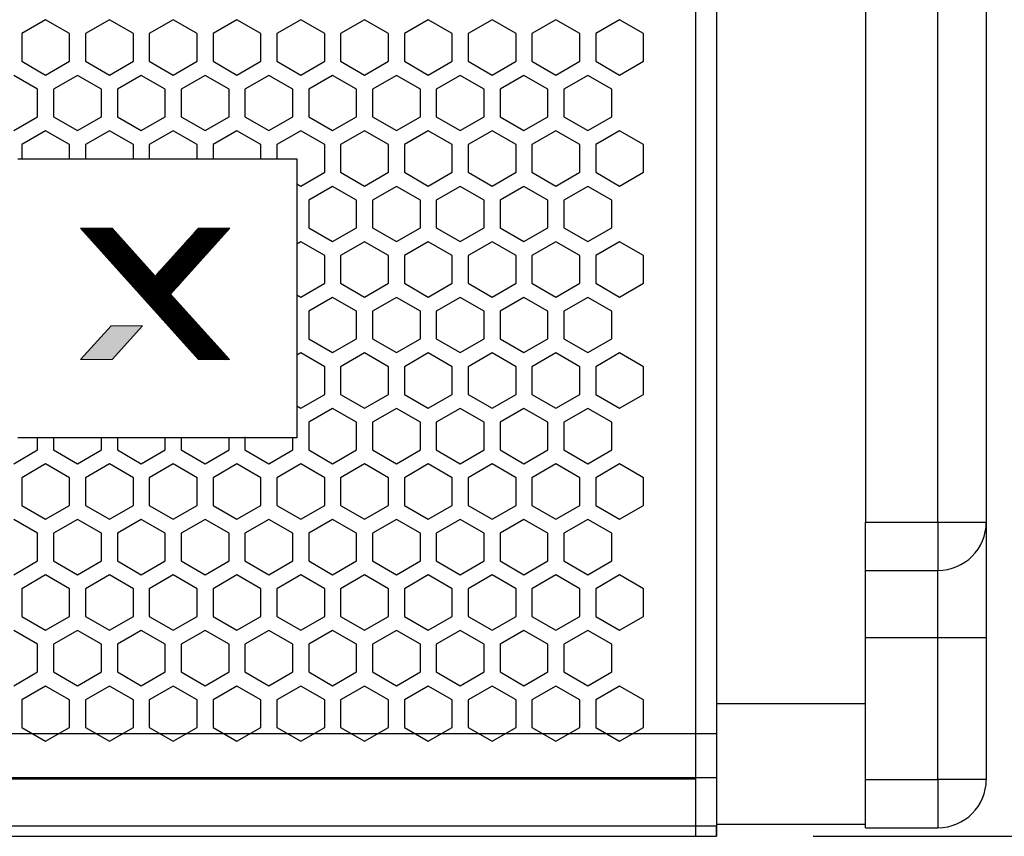
# Model space of a CAD drawing. Units: millimetres. Extents: x 3273 to 5814, y -109 to 1683.
# Drawn here: x 4133 to 4255, y 1069 to 1170 of the extents above; entities that cross this region are included whole.
import ezdxf

# ---------------------------------------------------------------- set-up
doc = ezdxf.new("R2010")
doc.units = ezdxf.units.MM
doc.header["$PDSIZE"] = -1
doc.layers.add('_U+B808_U+C774_U+C5B4 1', color=7, linetype='Continuous')
doc.layers.add('AV_dim', color=10, linetype='Continuous')
doc.layers.add('AV sys', color=7, linetype='Continuous', plot=False)
doc.styles.add('SLDTEXTSTYLE0', font='txt')
doc.styles.get("Standard").update_dxf_attribs({"font": 'malgun.ttf'})
doc.dimstyles.new('ISO-25$0', dxfattribs={"dimtxt": 15, "dimasz": 5, "dimexe": 1.25, "dimexo": 0.625, "dimtad": 1, "dimdec": 1, "dimdsep": 46, "dimtxsty": 'Standard', "dimcen": 0, "dimclrd": 1, "dimclre": 1, "dimclrt": 1, "dimadec": 0, "dimazin": 0, "dimtfac": 1, "dimtdec": 1, "dimtmove": 2, "dimatfit": 3, "dimfxl": 1, "dimtolj": 1, "dimarcsym": 0})

# ---------------------------------------------------------------- blocks, each defined once
blk = doc.blocks.new('*D5')
at = {"layer": 'AV_dim', "color": 0, "lineweight": -2, "transparency": 16777216}
for p, q in [((4231.33, 1265.43), (4343.53, 1265.43)), ((4331.53, 1235.43), (4331.53, 1176.73)), ((4331.53, 1098.97), (4331.53, 1157.66)), ((4231.33, 1068.97), (4343.53, 1068.97))]:
    blk.add_line(p, q, dxfattribs=at)
at = {"layer": 'AV_dim', "color": 0, "transparency": 16777216}
for points in [[(4326.53, 1235.43), (4336.53, 1235.43), (4331.53, 1265.43)], [(4326.53, 1098.97), (4336.53, 1098.97), (4331.53, 1068.97)]]:
    blk.add_solid(points, dxfattribs=at)
at = {"layer": 'Defpoints', "color": 0, "transparency": 16777216}
for p in [(4219.33, 1265.43), (4219.33, 1068.97), (4331.53, 1068.97)]:
    blk.add_point(p, dxfattribs=at)
at = {"layer": 'AV_dim', "color": 0, "transparency": 16777216, "insert": (4331.53, 1167.2), "char_height": 15, "attachment_point": 5, "style": 'SLDTEXTSTYLE0'}
blk.add_mtext('{\\H0.50794x;196,5}', dxfattribs=at)
blk = doc.blocks.new('block 15')
at = {"layer": '_U+B808_U+C774_U+C5B4 1', "lineweight": 0}
for points in [[(239.07, -290.19), (215.42, -290.19), (182.55, -326.61), (150.01, -290.19), (126.19, -290.19), (215.24, -389.64), (238.91, -389.64), (194.29, -340.05), (239.07, -290.19)], [(126.18, -389.64), (150.01, -389.64), (173.13, -364), (149.34, -364), (126.18, -389.64)]]:
    blk.add_lwpolyline(points, dxfattribs=at)
blk = doc.blocks.new('LS206_FF')
at = {"layer": 'AV sys'}
h = blk.add_hatch(dxfattribs=at)
h.set_pattern_fill('ANSI31', color=256, scale=0.16428)
h.set_pattern_definition([(45, (810.402211, 1300.98545), (-0.0145204246, 0.0145204246), [])])
h.paths.add_polyline_path([(876.2, 1247.16), (870.86, 1253.14), (866.95, 1253.14), (881.58, 1236.8), (885.46, 1236.8), (878.13, 1244.95), (885.49, 1253.14), (881.6, 1253.14)])
h = blk.add_hatch(color=256, dxfattribs=at)
h.dxf.hatch_style = 1
h.paths.add_polyline_path([(866.94, 1236.8), (870.86, 1236.8), (874.66, 1241.02), (870.75, 1241.02)])
for p, q in [((945.92, 1374.03), (945.92, 1177.58)), ((859.14, 1261.74), (893.79, 1261.74)), ((893.79, 1261.74), (893.79, 1227.08)), ((893.79, 1227.08), (859.14, 1227.08)), ((887.36, 1227.22), (887.36, 1227.08))]:
    blk.add_line(p, q, dxfattribs=at)
at = {"layer": 'AV sys', "color": 7, "linetype": 'Continuous', "lineweight": 25}
for p, q in [((943.3, 1366.45), (943.3, 1184.7)), ((964.42, 1335), (964.42, 1216.61)), ((973.42, 1216.61), (973.42, 1335)), ((979.42, 1335), (979.42, 1216.61)), ((862.6, 1279.01), (859.63, 1277.29)), ((865.57, 1277.29), (862.6, 1279.01)), ((870.53, 1279.01), (867.55, 1277.29)), ((873.5, 1277.29), (870.53, 1279.01)), ((878.45, 1279.01), (875.48, 1277.29)), ((881.42, 1277.29), (878.45, 1279.01)), ((886.37, 1279.01), (883.4, 1277.29)), ((889.34, 1277.29), (886.37, 1279.01)), ((894.29, 1279.01), (891.32, 1277.29)), ((897.26, 1277.29), (894.29, 1279.01)), ((902.21, 1279.01), (899.24, 1277.29)), ((905.18, 1277.29), (902.21, 1279.01)), ((910.13, 1279.01), (907.16, 1277.29)), ((913.1, 1277.29), (910.13, 1279.01)), ((918.05, 1279.01), (915.08, 1277.29)), ((921.02, 1277.29), (918.05, 1279.01)), ((925.97, 1279.01), (923, 1277.29)), ((928.94, 1277.29), (925.97, 1279.01)), ((933.89, 1279.01), (930.92, 1277.29)), ((936.86, 1277.29), (933.89, 1279.01)), ((859.63, 1277.29), (859.63, 1273.86)), ((865.57, 1273.86), (865.57, 1277.29)), ((867.55, 1277.29), (867.55, 1273.86)), ((873.5, 1273.86), (873.5, 1277.29)), ((875.48, 1277.29), (875.48, 1273.86)), ((881.42, 1273.86), (881.42, 1277.29)), ((883.4, 1277.29), (883.4, 1273.86)), ((889.34, 1273.86), (889.34, 1277.29)), ((891.32, 1277.29), (891.32, 1273.86)), ((897.26, 1273.86), (897.26, 1277.29)), ((899.24, 1277.29), (899.24, 1273.86)), ((905.18, 1273.86), (905.18, 1277.29)), ((907.16, 1277.29), (907.16, 1273.86)), ((913.1, 1273.86), (913.1, 1277.29)), ((915.08, 1277.29), (915.08, 1273.86)), ((921.02, 1273.86), (921.02, 1277.29)), ((923, 1277.29), (923, 1273.86)), ((928.94, 1273.86), (928.94, 1277.29)), ((930.92, 1277.29), (930.92, 1273.86)), ((936.86, 1273.86), (936.86, 1277.29)), ((859.63, 1273.86), (862.6, 1272.15)), ((862.6, 1272.15), (865.57, 1273.86)), ((867.55, 1273.86), (870.53, 1272.15)), ((870.53, 1272.15), (873.5, 1273.86)), ((875.48, 1273.86), (878.45, 1272.15)), ((878.45, 1272.15), (881.42, 1273.86)), ((883.4, 1273.86), (886.37, 1272.15)), ((886.37, 1272.15), (889.34, 1273.86)), ((891.32, 1273.86), (894.29, 1272.15)), ((894.29, 1272.15), (897.26, 1273.86)), ((899.24, 1273.86), (902.21, 1272.15)), ((902.21, 1272.15), (905.18, 1273.86)), ((907.16, 1273.86), (910.13, 1272.15)), ((910.13, 1272.15), (913.1, 1273.86)), ((915.08, 1273.86), (918.05, 1272.15)), ((918.05, 1272.15), (921.02, 1273.86)), ((923, 1273.86), (925.97, 1272.15)), ((925.97, 1272.15), (928.94, 1273.86)), ((930.92, 1273.86), (933.89, 1272.15)), ((933.89, 1272.15), (936.86, 1273.86)), ((861.61, 1270.39), (858.64, 1272.1)), ((866.56, 1272.1), (863.59, 1270.39)), ((869.53, 1270.39), (866.56, 1272.1)), ((874.49, 1272.1), (871.52, 1270.39)), ((877.46, 1270.39), (874.49, 1272.1)), ((882.41, 1272.1), (879.44, 1270.39)), ((885.38, 1270.39), (882.41, 1272.1)), ((890.33, 1272.1), (887.36, 1270.39)), ((893.3, 1270.39), (890.33, 1272.1)), ((898.25, 1272.1), (895.28, 1270.39)), ((901.22, 1270.39), (898.25, 1272.1)), ((906.17, 1272.1), (903.2, 1270.39)), ((909.14, 1270.39), (906.17, 1272.1)), ((914.09, 1272.1), (911.12, 1270.39)), ((917.06, 1270.39), (914.09, 1272.1)), ((922.01, 1272.1), (919.04, 1270.39)), ((924.98, 1270.39), (922.01, 1272.1)), ((929.93, 1272.1), (926.96, 1270.39)), ((932.9, 1270.39), (929.93, 1272.1)), ((861.61, 1266.96), (861.61, 1270.39)), ((863.59, 1270.39), (863.59, 1266.96)), ((869.53, 1266.96), (869.53, 1270.39)), ((871.52, 1270.39), (871.52, 1266.96)), ((877.46, 1266.96), (877.46, 1270.39)), ((879.44, 1270.39), (879.44, 1266.96)), ((885.38, 1266.96), (885.38, 1270.39)), ((887.36, 1270.39), (887.36, 1266.96)), ((893.3, 1266.96), (893.3, 1270.39)), ((895.28, 1270.39), (895.28, 1266.96)), ((901.22, 1266.96), (901.22, 1270.39)), ((903.2, 1270.39), (903.2, 1266.96)), ((909.14, 1266.96), (909.14, 1270.39)), ((911.12, 1270.39), (911.12, 1266.96)), ((917.06, 1266.96), (917.06, 1270.39)), ((919.04, 1270.39), (919.04, 1266.96)), ((924.98, 1266.96), (924.98, 1270.39)), ((926.96, 1270.39), (926.96, 1266.96)), ((932.9, 1266.96), (932.9, 1270.39)), ((858.64, 1265.24), (861.61, 1266.96)), ((863.59, 1266.96), (866.56, 1265.24)), ((866.56, 1265.24), (869.53, 1266.96)), ((871.52, 1266.96), (874.49, 1265.24)), ((874.49, 1265.24), (877.46, 1266.96)), ((879.44, 1266.96), (882.41, 1265.24)), ((882.41, 1265.24), (885.38, 1266.96)), ((887.36, 1266.96), (890.33, 1265.24)), ((890.33, 1265.24), (893.3, 1266.96)), ((895.28, 1266.96), (898.25, 1265.24)), ((898.25, 1265.24), (901.22, 1266.96)), ((903.2, 1266.96), (906.17, 1265.24)), ((906.17, 1265.24), (909.14, 1266.96)), ((911.12, 1266.96), (914.09, 1265.24)), ((914.09, 1265.24), (917.06, 1266.96)), ((919.04, 1266.96), (922.01, 1265.24)), ((922.01, 1265.24), (924.98, 1266.96)), ((926.96, 1266.96), (929.93, 1265.24)), ((929.93, 1265.24), (932.9, 1266.96)), ((862.6, 1265.21), (859.63, 1263.5)), ((865.57, 1263.5), (862.6, 1265.21)), ((870.53, 1265.21), (867.55, 1263.5)), ((873.5, 1263.5), (870.53, 1265.21)), ((878.45, 1265.21), (875.48, 1263.5)), ((881.42, 1263.5), (878.45, 1265.21)), ((886.37, 1265.21), (883.4, 1263.5)), ((889.34, 1263.5), (886.37, 1265.21)), ((894.29, 1265.21), (891.32, 1263.5)), ((897.26, 1263.5), (894.29, 1265.21)), ((902.21, 1265.21), (899.24, 1263.5)), ((905.18, 1263.5), (902.21, 1265.21)), ((910.13, 1265.21), (907.16, 1263.5)), ((913.1, 1263.5), (910.13, 1265.21)), ((918.05, 1265.21), (915.08, 1263.5)), ((921.02, 1263.5), (918.05, 1265.21)), ((925.97, 1265.21), (923, 1263.5)), ((928.94, 1263.5), (925.97, 1265.21)), ((933.89, 1265.21), (930.92, 1263.5)), ((936.86, 1263.5), (933.89, 1265.21)), ((859.63, 1263.5), (859.63, 1261.74)), ((865.57, 1261.74), (865.57, 1263.5)), ((867.55, 1263.5), (867.55, 1261.74)), ((873.5, 1261.74), (873.5, 1263.5)), ((875.48, 1263.5), (875.48, 1261.74)), ((881.42, 1261.74), (881.42, 1263.5)), ((883.4, 1263.5), (883.4, 1261.74)), ((889.34, 1261.74), (889.34, 1263.5)), ((891.32, 1263.5), (891.32, 1261.74)), ((897.26, 1260.07), (897.26, 1263.5)), ((899.24, 1263.5), (899.24, 1260.07)), ((905.18, 1260.07), (905.18, 1263.5)), ((907.16, 1263.5), (907.16, 1260.07)), ((913.1, 1260.07), (913.1, 1263.5)), ((915.08, 1263.5), (915.08, 1260.07)), ((921.02, 1260.07), (921.02, 1263.5)), ((923, 1263.5), (923, 1260.07)), ((928.94, 1260.07), (928.94, 1263.5)), ((930.92, 1263.5), (930.92, 1260.07)), ((936.86, 1260.07), (936.86, 1263.5)), ((894.29, 1258.35), (897.26, 1260.07)), ((899.24, 1260.07), (902.21, 1258.35)), ((902.21, 1258.35), (905.18, 1260.07)), ((907.16, 1260.07), (910.13, 1258.35)), ((910.13, 1258.35), (913.1, 1260.07)), ((915.08, 1260.07), (918.05, 1258.35)), ((918.05, 1258.35), (921.02, 1260.07)), ((923, 1260.07), (925.97, 1258.35)), ((925.97, 1258.35), (928.94, 1260.07)), ((930.92, 1260.07), (933.89, 1258.35)), ((933.89, 1258.35), (936.86, 1260.07)), ((893.79, 1258.64), (894.29, 1258.35)), ((898.25, 1258.31), (895.28, 1256.6)), ((901.22, 1256.6), (898.25, 1258.31)), ((906.17, 1258.31), (903.2, 1256.6)), ((909.14, 1256.6), (906.17, 1258.31)), ((914.09, 1258.31), (911.12, 1256.6)), ((917.06, 1256.6), (914.09, 1258.31)), ((922.01, 1258.31), (919.04, 1256.6)), ((924.98, 1256.6), (922.01, 1258.31)), ((929.93, 1258.31), (926.96, 1256.6)), ((932.9, 1256.6), (929.93, 1258.31)), ((895.28, 1256.6), (895.28, 1253.17)), ((901.22, 1253.17), (901.22, 1256.6)), ((903.2, 1256.6), (903.2, 1253.17)), ((909.14, 1253.17), (909.14, 1256.6)), ((911.12, 1256.6), (911.12, 1253.17)), ((917.06, 1253.17), (917.06, 1256.6)), ((919.04, 1256.6), (919.04, 1253.17)), ((924.98, 1253.17), (924.98, 1256.6)), ((926.96, 1256.6), (926.96, 1253.17)), ((932.9, 1253.17), (932.9, 1256.6)), ((895.28, 1253.17), (898.25, 1251.45)), ((898.25, 1251.45), (901.22, 1253.17)), ((903.2, 1253.17), (906.17, 1251.45)), ((906.17, 1251.45), (909.14, 1253.17)), ((911.12, 1253.17), (914.09, 1251.45)), ((914.09, 1251.45), (917.06, 1253.17)), ((919.04, 1253.17), (922.01, 1251.45)), ((922.01, 1251.45), (924.98, 1253.17)), ((926.96, 1253.17), (929.93, 1251.45)), ((929.93, 1251.45), (932.9, 1253.17)), ((894.29, 1251.42), (893.79, 1251.13)), ((897.26, 1249.71), (894.29, 1251.42)), ((902.21, 1251.42), (899.24, 1249.71)), ((905.18, 1249.71), (902.21, 1251.42)), ((910.13, 1251.42), (907.16, 1249.71)), ((913.1, 1249.71), (910.13, 1251.42)), ((918.05, 1251.42), (915.08, 1249.71)), ((921.02, 1249.71), (918.05, 1251.42)), ((925.97, 1251.42), (923, 1249.71)), ((928.94, 1249.71), (925.97, 1251.42)), ((933.89, 1251.42), (930.92, 1249.71)), ((936.86, 1249.71), (933.89, 1251.42)), ((897.26, 1246.28), (897.26, 1249.71)), ((899.24, 1249.71), (899.24, 1246.28)), ((905.18, 1246.28), (905.18, 1249.71)), ((907.16, 1249.71), (907.16, 1246.28)), ((913.1, 1246.28), (913.1, 1249.71)), ((915.08, 1249.71), (915.08, 1246.28)), ((921.02, 1246.28), (921.02, 1249.71)), ((923, 1249.71), (923, 1246.28)), ((928.94, 1246.28), (928.94, 1249.71)), ((930.92, 1249.71), (930.92, 1246.28)), ((936.86, 1246.28), (936.86, 1249.71)), ((894.29, 1244.56), (897.26, 1246.28)), ((899.24, 1246.28), (902.21, 1244.56)), ((902.21, 1244.56), (905.18, 1246.28)), ((907.16, 1246.28), (910.13, 1244.56)), ((910.13, 1244.56), (913.1, 1246.28)), ((915.08, 1246.28), (918.05, 1244.56)), ((918.05, 1244.56), (921.02, 1246.28)), ((923, 1246.28), (925.97, 1244.56)), ((925.97, 1244.56), (928.94, 1246.28)), ((930.92, 1246.28), (933.89, 1244.56)), ((933.89, 1244.56), (936.86, 1246.28)), ((893.79, 1244.85), (894.29, 1244.56)), ((898.25, 1244.52), (895.28, 1242.8)), ((901.22, 1242.8), (898.25, 1244.52)), ((906.17, 1244.52), (903.2, 1242.8)), ((909.14, 1242.8), (906.17, 1244.52)), ((914.09, 1244.52), (911.12, 1242.8)), ((917.06, 1242.8), (914.09, 1244.52)), ((922.01, 1244.52), (919.04, 1242.8)), ((924.98, 1242.8), (922.01, 1244.52)), ((929.93, 1244.52), (926.96, 1242.8)), ((932.9, 1242.8), (929.93, 1244.52)), ((895.28, 1242.8), (895.28, 1239.37)), ((901.22, 1239.37), (901.22, 1242.8)), ((903.2, 1242.8), (903.2, 1239.37)), ((909.14, 1239.37), (909.14, 1242.8)), ((911.12, 1242.8), (911.12, 1239.37)), ((917.06, 1239.37), (917.06, 1242.8)), ((919.04, 1242.8), (919.04, 1239.37)), ((924.98, 1239.37), (924.98, 1242.8)), ((926.96, 1242.8), (926.96, 1239.37)), ((932.9, 1239.37), (932.9, 1242.8)), ((895.28, 1239.37), (898.25, 1237.66)), ((898.25, 1237.66), (901.22, 1239.37)), ((903.2, 1239.37), (906.17, 1237.66)), ((906.17, 1237.66), (909.14, 1239.37)), ((911.12, 1239.37), (914.09, 1237.66)), ((914.09, 1237.66), (917.06, 1239.37)), ((919.04, 1239.37), (922.01, 1237.66)), ((922.01, 1237.66), (924.98, 1239.37)), ((926.96, 1239.37), (929.93, 1237.66)), ((929.93, 1237.66), (932.9, 1239.37)), ((894.29, 1237.63), (893.79, 1237.34)), ((897.26, 1235.91), (894.29, 1237.63)), ((902.21, 1237.63), (899.24, 1235.91)), ((905.18, 1235.91), (902.21, 1237.63)), ((910.13, 1237.63), (907.16, 1235.91)), ((913.1, 1235.91), (910.13, 1237.63)), ((918.05, 1237.63), (915.08, 1235.91)), ((921.02, 1235.91), (918.05, 1237.63)), ((925.97, 1237.63), (923, 1235.91)), ((928.94, 1235.91), (925.97, 1237.63)), ((933.89, 1237.63), (930.92, 1235.91)), ((936.86, 1235.91), (933.89, 1237.63)), ((897.26, 1232.48), (897.26, 1235.91)), ((899.24, 1235.91), (899.24, 1232.48)), ((905.18, 1232.48), (905.18, 1235.91)), ((907.16, 1235.91), (907.16, 1232.48)), ((913.1, 1232.48), (913.1, 1235.91)), ((915.08, 1235.91), (915.08, 1232.48)), ((921.02, 1232.48), (921.02, 1235.91)), ((923, 1235.91), (923, 1232.48)), ((928.94, 1232.48), (928.94, 1235.91)), ((930.92, 1235.91), (930.92, 1232.48)), ((936.86, 1232.48), (936.86, 1235.91)), ((894.29, 1230.77), (897.26, 1232.48)), ((899.24, 1232.48), (902.21, 1230.77)), ((902.21, 1230.77), (905.18, 1232.48)), ((907.16, 1232.48), (910.13, 1230.77)), ((910.13, 1230.77), (913.1, 1232.48)), ((915.08, 1232.48), (918.05, 1230.77)), ((918.05, 1230.77), (921.02, 1232.48)), ((923, 1232.48), (925.97, 1230.77)), ((925.97, 1230.77), (928.94, 1232.48)), ((930.92, 1232.48), (933.89, 1230.77)), ((933.89, 1230.77), (936.86, 1232.48)), ((893.79, 1231.05), (894.29, 1230.77)), ((898.25, 1230.73), (895.28, 1229.01)), ((901.22, 1229.01), (898.25, 1230.73)), ((906.17, 1230.73), (903.2, 1229.01)), ((909.14, 1229.01), (906.17, 1230.73)), ((914.09, 1230.73), (911.12, 1229.01)), ((917.06, 1229.01), (914.09, 1230.73)), ((922.01, 1230.73), (919.04, 1229.01)), ((924.98, 1229.01), (922.01, 1230.73)), ((929.93, 1230.73), (926.96, 1229.01)), ((932.9, 1229.01), (929.93, 1230.73)), ((895.28, 1229.01), (895.28, 1225.58)), ((901.22, 1225.58), (901.22, 1229.01)), ((903.2, 1229.01), (903.2, 1225.58)), ((909.14, 1225.58), (909.14, 1229.01)), ((911.12, 1229.01), (911.12, 1225.58)), ((917.06, 1225.58), (917.06, 1229.01)), ((919.04, 1229.01), (919.04, 1225.58)), ((924.98, 1225.58), (924.98, 1229.01)), ((926.96, 1229.01), (926.96, 1225.58)), ((932.9, 1225.58), (932.9, 1229.01)), ((861.61, 1225.58), (861.61, 1227.08)), ((863.59, 1227.08), (863.59, 1225.58)), ((879.44, 1227.08), (879.44, 1225.58)), ((885.38, 1225.58), (885.38, 1227.08)), ((887.36, 1227.08), (887.36, 1225.58)), ((893.3, 1225.58), (893.3, 1227.08)), ((858.64, 1223.87), (861.61, 1225.58)), ((863.59, 1225.58), (866.56, 1223.87)), ((866.56, 1223.87), (869.53, 1225.58)), ((871.52, 1225.58), (874.49, 1223.87)), ((879.44, 1225.58), (882.41, 1223.87)), ((882.41, 1223.87), (885.38, 1225.58)), ((887.36, 1225.58), (890.33, 1223.87)), ((890.33, 1223.87), (893.3, 1225.58)), ((895.28, 1225.58), (898.25, 1223.87)), ((898.25, 1223.87), (901.22, 1225.58)), ((903.2, 1225.58), (906.17, 1223.87)), ((906.17, 1223.87), (909.14, 1225.58)), ((911.12, 1225.58), (914.09, 1223.87)), ((914.09, 1223.87), (917.06, 1225.58)), ((919.04, 1225.58), (922.01, 1223.87)), ((922.01, 1223.87), (924.98, 1225.58)), ((926.96, 1225.58), (929.93, 1223.87)), ((929.93, 1223.87), (932.9, 1225.58)), ((862.6, 1223.83), (859.63, 1222.12)), ((865.57, 1222.12), (862.6, 1223.83)), ((870.53, 1223.83), (867.55, 1222.12)), ((873.5, 1222.12), (870.53, 1223.83)), ((886.37, 1223.83), (883.4, 1222.12)), ((889.34, 1222.12), (886.37, 1223.83)), ((894.29, 1223.83), (891.32, 1222.12)), ((897.26, 1222.12), (894.29, 1223.83)), ((902.21, 1223.83), (899.24, 1222.12)), ((905.18, 1222.12), (902.21, 1223.83)), ((910.13, 1223.83), (907.16, 1222.12)), ((913.1, 1222.12), (910.13, 1223.83)), ((918.05, 1223.83), (915.08, 1222.12)), ((921.02, 1222.12), (918.05, 1223.83)), ((925.97, 1223.83), (923, 1222.12)), ((928.94, 1222.12), (925.97, 1223.83)), ((933.89, 1223.83), (930.92, 1222.12)), ((936.86, 1222.12), (933.89, 1223.83)), ((859.63, 1222.12), (859.63, 1218.69)), ((865.57, 1218.69), (865.57, 1222.12)), ((867.55, 1222.12), (867.55, 1218.69)), ((873.5, 1218.69), (873.5, 1222.12)), ((875.48, 1222.12), (875.48, 1218.69)), ((881.42, 1218.69), (881.42, 1222.12)), ((883.4, 1222.12), (883.4, 1218.69)), ((889.34, 1218.69), (889.34, 1222.12)), ((891.32, 1222.12), (891.32, 1218.69)), ((897.26, 1218.69), (897.26, 1222.12)), ((899.24, 1222.12), (899.24, 1218.69)), ((905.18, 1218.69), (905.18, 1222.12)), ((907.16, 1222.12), (907.16, 1218.69)), ((913.1, 1218.69), (913.1, 1222.12)), ((915.08, 1222.12), (915.08, 1218.69)), ((921.02, 1218.69), (921.02, 1222.12)), ((923, 1222.12), (923, 1218.69)), ((928.94, 1218.69), (928.94, 1222.12)), ((930.92, 1222.12), (930.92, 1218.69)), ((936.86, 1218.69), (936.86, 1222.12)), ((859.63, 1218.69), (862.6, 1216.97)), ((862.6, 1216.97), (865.57, 1218.69)), ((867.55, 1218.69), (870.53, 1216.97)), ((870.53, 1216.97), (873.5, 1218.69)), ((875.48, 1218.69), (878.45, 1216.97)), ((878.45, 1216.97), (881.42, 1218.69)), ((883.4, 1218.69), (886.37, 1216.97)), ((886.37, 1216.97), (889.34, 1218.69)), ((891.32, 1218.69), (894.29, 1216.97)), ((894.29, 1216.97), (897.26, 1218.69)), ((899.24, 1218.69), (902.21, 1216.97)), ((902.21, 1216.97), (905.18, 1218.69)), ((907.16, 1218.69), (910.13, 1216.97)), ((910.13, 1216.97), (913.1, 1218.69)), ((915.08, 1218.69), (918.05, 1216.97)), ((918.05, 1216.97), (921.02, 1218.69)), ((923, 1218.69), (925.97, 1216.97)), ((925.97, 1216.97), (928.94, 1218.69)), ((930.92, 1218.69), (933.89, 1216.97)), ((933.89, 1216.97), (936.86, 1218.69)), ((861.61, 1215.22), (858.64, 1216.93)), ((866.56, 1216.93), (863.59, 1215.22)), ((869.53, 1215.22), (866.56, 1216.93)), ((874.49, 1216.93), (871.52, 1215.22)), ((877.46, 1215.22), (874.49, 1216.93)), ((882.41, 1216.93), (879.44, 1215.22)), ((885.38, 1215.22), (882.41, 1216.93)), ((890.33, 1216.93), (887.36, 1215.22)), ((893.3, 1215.22), (890.33, 1216.93)), ((898.25, 1216.93), (895.28, 1215.22)), ((901.22, 1215.22), (898.25, 1216.93)), ((906.17, 1216.93), (903.2, 1215.22)), ((909.14, 1215.22), (906.17, 1216.93)), ((914.09, 1216.93), (911.12, 1215.22)), ((917.06, 1215.22), (914.09, 1216.93)), ((922.01, 1216.93), (919.04, 1215.22)), ((924.98, 1215.22), (922.01, 1216.93)), ((929.93, 1216.93), (926.96, 1215.22)), ((932.9, 1215.22), (929.93, 1216.93)), ((964.42, 1216.61), (973.42, 1216.61)), ((964.42, 1210.61), (964.42, 1216.61)), ((973.42, 1216.61), (979.42, 1216.61)), ((979.42, 1216.61), (979.42, 1202.27)), ((861.61, 1211.79), (861.61, 1215.22)), ((863.59, 1215.22), (863.59, 1211.79)), ((869.53, 1211.79), (869.53, 1215.22)), ((871.52, 1215.22), (871.52, 1211.79)), ((877.46, 1211.79), (877.46, 1215.22)), ((879.44, 1215.22), (879.44, 1211.79)), ((885.38, 1211.79), (885.38, 1215.22)), ((887.36, 1215.22), (887.36, 1211.79)), ((893.3, 1211.79), (893.3, 1215.22)), ((895.28, 1215.22), (895.28, 1211.79)), ((901.22, 1211.79), (901.22, 1215.22)), ((903.2, 1215.22), (903.2, 1211.79)), ((909.14, 1211.79), (909.14, 1215.22)), ((911.12, 1215.22), (911.12, 1211.79)), ((917.06, 1211.79), (917.06, 1215.22)), ((919.04, 1215.22), (919.04, 1211.79)), ((924.98, 1211.79), (924.98, 1215.22)), ((926.96, 1215.22), (926.96, 1211.79)), ((932.9, 1211.79), (932.9, 1215.22)), ((858.64, 1210.07), (861.61, 1211.79)), ((863.59, 1211.79), (866.56, 1210.07)), ((866.56, 1210.07), (869.53, 1211.79)), ((871.52, 1211.79), (874.49, 1210.07)), ((874.49, 1210.07), (877.46, 1211.79)), ((879.44, 1211.79), (882.41, 1210.07)), ((882.41, 1210.07), (885.38, 1211.79)), ((887.36, 1211.79), (890.33, 1210.07)), ((890.33, 1210.07), (893.3, 1211.79)), ((895.28, 1211.79), (898.25, 1210.07)), ((898.25, 1210.07), (901.22, 1211.79)), ((903.2, 1211.79), (906.17, 1210.07)), ((906.17, 1210.07), (909.14, 1211.79)), ((911.12, 1211.79), (914.09, 1210.07)), ((914.09, 1210.07), (917.06, 1211.79)), ((919.04, 1211.79), (922.01, 1210.07)), ((922.01, 1210.07), (924.98, 1211.79)), ((926.96, 1211.79), (929.93, 1210.07)), ((929.93, 1210.07), (932.9, 1211.79)), ((964.42, 1210.61), (973.42, 1210.61)), ((964.42, 1202.27), (964.42, 1210.61)), ((862.6, 1210.04), (859.63, 1208.33)), ((865.57, 1208.33), (862.6, 1210.04)), ((870.53, 1210.04), (867.55, 1208.33)), ((873.5, 1208.33), (870.53, 1210.04)), ((878.45, 1210.04), (875.48, 1208.33)), ((881.42, 1208.33), (878.45, 1210.04)), ((886.37, 1210.04), (883.4, 1208.33)), ((889.34, 1208.33), (886.37, 1210.04)), ((894.29, 1210.04), (891.32, 1208.33)), ((897.26, 1208.33), (894.29, 1210.04)), ((902.21, 1210.04), (899.24, 1208.33)), ((905.18, 1208.33), (902.21, 1210.04)), ((910.13, 1210.04), (907.16, 1208.33)), ((913.1, 1208.33), (910.13, 1210.04)), ((918.05, 1210.04), (915.08, 1208.33)), ((921.02, 1208.33), (918.05, 1210.04)), ((925.97, 1210.04), (923, 1208.33)), ((928.94, 1208.33), (925.97, 1210.04)), ((933.89, 1210.04), (930.92, 1208.33)), ((936.86, 1208.33), (933.89, 1210.04)), ((859.63, 1208.33), (859.63, 1204.9)), ((865.57, 1204.9), (865.57, 1208.33)), ((867.55, 1208.33), (867.55, 1204.9)), ((873.5, 1204.9), (873.5, 1208.33)), ((875.48, 1208.33), (875.48, 1204.9)), ((881.42, 1204.9), (881.42, 1208.33)), ((883.4, 1208.33), (883.4, 1204.9)), ((889.34, 1204.9), (889.34, 1208.33)), ((891.32, 1208.33), (891.32, 1204.9)), ((897.26, 1204.9), (897.26, 1208.33)), ((899.24, 1208.33), (899.24, 1204.9)), ((905.18, 1204.9), (905.18, 1208.33)), ((907.16, 1208.33), (907.16, 1204.9)), ((913.1, 1204.9), (913.1, 1208.33)), ((915.08, 1208.33), (915.08, 1204.9)), ((921.02, 1204.9), (921.02, 1208.33)), ((923, 1208.33), (923, 1204.9)), ((928.94, 1204.9), (928.94, 1208.33)), ((930.92, 1208.33), (930.92, 1204.9)), ((936.86, 1204.9), (936.86, 1208.33)), ((859.63, 1204.9), (862.6, 1203.18)), ((862.6, 1203.18), (865.57, 1204.9)), ((867.55, 1204.9), (870.53, 1203.18)), ((870.53, 1203.18), (873.5, 1204.9)), ((875.48, 1204.9), (878.45, 1203.18)), ((878.45, 1203.18), (881.42, 1204.9)), ((883.4, 1204.9), (886.37, 1203.18)), ((886.37, 1203.18), (889.34, 1204.9)), ((891.32, 1204.9), (894.29, 1203.18)), ((894.29, 1203.18), (897.26, 1204.9)), ((899.24, 1204.9), (902.21, 1203.18)), ((902.21, 1203.18), (905.18, 1204.9)), ((907.16, 1204.9), (910.13, 1203.18)), ((910.13, 1203.18), (913.1, 1204.9)), ((915.08, 1204.9), (918.05, 1203.18)), ((918.05, 1203.18), (921.02, 1204.9)), ((923, 1204.9), (925.97, 1203.18)), ((925.97, 1203.18), (928.94, 1204.9)), ((930.92, 1204.9), (933.89, 1203.18)), ((933.89, 1203.18), (936.86, 1204.9)), ((861.61, 1201.43), (858.64, 1203.14)), ((866.56, 1203.14), (863.59, 1201.43)), ((869.53, 1201.43), (866.56, 1203.14)), ((874.49, 1203.14), (871.52, 1201.43)), ((877.46, 1201.43), (874.49, 1203.14)), ((882.41, 1203.14), (879.44, 1201.43)), ((885.38, 1201.43), (882.41, 1203.14)), ((890.33, 1203.14), (887.36, 1201.43)), ((893.3, 1201.43), (890.33, 1203.14)), ((898.25, 1203.14), (895.28, 1201.43)), ((901.22, 1201.43), (898.25, 1203.14)), ((906.17, 1203.14), (903.2, 1201.43)), ((909.14, 1201.43), (906.17, 1203.14)), ((914.09, 1203.14), (911.12, 1201.43)), ((917.06, 1201.43), (914.09, 1203.14)), ((922.01, 1203.14), (919.04, 1201.43)), ((924.98, 1201.43), (922.01, 1203.14)), ((929.93, 1203.14), (926.96, 1201.43)), ((932.9, 1201.43), (929.93, 1203.14)), ((964.42, 1202.27), (973.42, 1202.27)), ((964.42, 1184.64), (964.42, 1202.27)), ((973.42, 1202.27), (979.42, 1202.27)), ((973.42, 1184.64), (973.42, 1202.27)), ((979.42, 1202.27), (979.42, 1184.64)), ((861.61, 1198), (861.61, 1201.43)), ((863.59, 1201.43), (863.59, 1198)), ((869.53, 1198), (869.53, 1201.43)), ((871.52, 1201.43), (871.52, 1198)), ((877.46, 1198), (877.46, 1201.43)), ((879.44, 1201.43), (879.44, 1198)), ((885.38, 1198), (885.38, 1201.43)), ((887.36, 1201.43), (887.36, 1198)), ((893.3, 1198), (893.3, 1201.43)), ((895.28, 1201.43), (895.28, 1198)), ((901.22, 1198), (901.22, 1201.43)), ((903.2, 1201.43), (903.2, 1198)), ((909.14, 1198), (909.14, 1201.43)), ((911.12, 1201.43), (911.12, 1198)), ((917.06, 1198), (917.06, 1201.43)), ((919.04, 1201.43), (919.04, 1198)), ((924.98, 1198), (924.98, 1201.43)), ((926.96, 1201.43), (926.96, 1198)), ((932.9, 1198), (932.9, 1201.43)), ((858.64, 1196.28), (861.61, 1198)), ((863.59, 1198), (866.56, 1196.28)), ((866.56, 1196.28), (869.53, 1198)), ((871.52, 1198), (874.49, 1196.28)), ((874.49, 1196.28), (877.46, 1198)), ((879.44, 1198), (882.41, 1196.28)), ((882.41, 1196.28), (885.38, 1198)), ((887.36, 1198), (890.33, 1196.28)), ((890.33, 1196.28), (893.3, 1198)), ((895.28, 1198), (898.25, 1196.28)), ((898.25, 1196.28), (901.22, 1198)), ((903.2, 1198), (906.17, 1196.28)), ((906.17, 1196.28), (909.14, 1198)), ((911.12, 1198), (914.09, 1196.28)), ((914.09, 1196.28), (917.06, 1198)), ((919.04, 1198), (922.01, 1196.28)), ((922.01, 1196.28), (924.98, 1198)), ((926.96, 1198), (929.93, 1196.28)), ((929.93, 1196.28), (932.9, 1198)), ((862.6, 1196.25), (859.63, 1194.53)), ((865.57, 1194.53), (862.6, 1196.25)), ((870.53, 1196.25), (867.55, 1194.53)), ((873.5, 1194.53), (870.53, 1196.25)), ((878.45, 1196.25), (875.48, 1194.53)), ((881.42, 1194.53), (878.45, 1196.25)), ((886.37, 1196.25), (883.4, 1194.53)), ((889.34, 1194.53), (886.37, 1196.25)), ((894.29, 1196.25), (891.32, 1194.53)), ((897.26, 1194.53), (894.29, 1196.25)), ((902.21, 1196.25), (899.24, 1194.53)), ((905.18, 1194.53), (902.21, 1196.25)), ((910.13, 1196.25), (907.16, 1194.53)), ((913.1, 1194.53), (910.13, 1196.25)), ((918.05, 1196.25), (915.08, 1194.53)), ((921.02, 1194.53), (918.05, 1196.25)), ((925.97, 1196.25), (923, 1194.53)), ((928.94, 1194.53), (925.97, 1196.25)), ((933.89, 1196.25), (930.92, 1194.53)), ((936.86, 1194.53), (933.89, 1196.25)), ((859.63, 1194.53), (859.63, 1191.1)), ((865.57, 1191.1), (865.57, 1194.53)), ((867.55, 1194.53), (867.55, 1191.1)), ((873.5, 1191.1), (873.5, 1194.53)), ((875.48, 1194.53), (875.48, 1191.1)), ((881.42, 1191.1), (881.42, 1194.53)), ((883.4, 1194.53), (883.4, 1191.1)), ((889.34, 1191.1), (889.34, 1194.53)), ((891.32, 1194.53), (891.32, 1191.1)), ((897.26, 1191.1), (897.26, 1194.53)), ((899.24, 1194.53), (899.24, 1191.1)), ((905.18, 1191.1), (905.18, 1194.53)), ((907.16, 1194.53), (907.16, 1191.1)), ((913.1, 1191.1), (913.1, 1194.53)), ((915.08, 1194.53), (915.08, 1191.1)), ((921.02, 1191.1), (921.02, 1194.53)), ((923, 1194.53), (923, 1191.1)), ((928.94, 1191.1), (928.94, 1194.53)), ((930.92, 1194.53), (930.92, 1191.1)), ((936.86, 1191.1), (936.86, 1194.53)), ((945.92, 1194.09), (964.42, 1194.09)), ((945.92, 1194.09), (945.92, 1190.37)), ((859.63, 1191.1), (862.6, 1189.39)), ((862.6, 1189.39), (865.57, 1191.1)), ((867.55, 1191.1), (870.53, 1189.39)), ((870.53, 1189.39), (873.5, 1191.1)), ((875.48, 1191.1), (878.45, 1189.39)), ((878.45, 1189.39), (881.42, 1191.1)), ((883.4, 1191.1), (886.37, 1189.39)), ((886.37, 1189.39), (889.34, 1191.1)), ((891.32, 1191.1), (894.29, 1189.39)), ((894.29, 1189.39), (897.26, 1191.1)), ((899.24, 1191.1), (902.21, 1189.39)), ((902.21, 1189.39), (905.18, 1191.1)), ((907.16, 1191.1), (910.13, 1189.39)), ((910.13, 1189.39), (913.1, 1191.1)), ((915.08, 1191.1), (918.05, 1189.39)), ((918.05, 1189.39), (921.02, 1191.1)), ((923, 1191.1), (925.97, 1189.39)), ((925.97, 1189.39), (928.94, 1191.1)), ((930.92, 1191.1), (933.89, 1189.39)), ((933.89, 1189.39), (936.86, 1191.1)), ((414.92, 1190.37), (945.92, 1190.37)), ((945.92, 1190.37), (945.92, 1184.89)), ((414.92, 1184.89), (945.92, 1184.89)), ((945.92, 1184.89), (945.92, 1178.89)), ((417.53, 1184.7), (943.3, 1184.7)), ((943.3, 1184.7), (943.3, 1177.58)), ((964.42, 1184.64), (973.42, 1184.64)), ((964.42, 1178.64), (964.42, 1184.64)), ((979.42, 1184.64), (973.42, 1184.64)), ((414.92, 1178.89), (945.92, 1178.89)), ((964.42, 1179.03), (945.92, 1179.03)), ((945.92, 1177.58), (945.92, 1178.89)), ((414.92, 1177.58), (945.92, 1177.58)), ((417.53, 1177.58), (943.3, 1177.58)), ((964.42, 1178.64), (973.42, 1178.64))]:
    blk.add_line(p, q, dxfattribs=at)
at = {"layer": 'AV sys', "linetype": 'Continuous', "lineweight": 25}
for p, q in [((869.53, 1225.58), (869.53, 1227.08)), ((871.52, 1227.08), (871.52, 1225.58)), ((877.46, 1225.58), (877.46, 1227.08)), ((874.49, 1223.87), (877.46, 1225.58)), ((878.45, 1223.83), (875.48, 1222.12)), ((881.42, 1222.12), (878.45, 1223.83))]:
    blk.add_line(p, q, dxfattribs=at)
at = {"layer": 'AV sys', "color": 8, "linetype": 'Continuous', "lineweight": 25}
for p, q in [((973.42, 1216.61), (973.42, 1210.61)), ((973.42, 1202.27), (973.42, 1210.61)), ((973.42, 1184.64), (973.42, 1178.64))]:
    blk.add_line(p, q, dxfattribs=at)
at = {"layer": 'AV sys', "color": 7, "linetype": 'Continuous', "lineweight": 25}
for centre in [(973.42, 1216.61), (973.42, 1184.64)]:
    blk.add_arc(centre, 6, 270, 0, dxfattribs=at)
at = {"layer": 'AV sys', "xscale": 0.1642798510290766, "yscale": 0.1642798510290766, "zscale": 0.1642798510290766}
blk.add_blockref('block 15', (846.21, 1300.81), dxfattribs=at)

msp = doc.modelspace()

# ---------------------------------------------------------------- block references
at = {"layer": 'AV sys'}
msp.add_blockref('LS206_FF', (3273.41, -108.61), dxfattribs=at)

# ---------------------------------------------------------------- dimensions: what is measured, and where the dimension line sits
at = {"layer": 'AV_dim'}
dim = msp.add_linear_dim(base=(4331.53, 1068.97), p1=(4219.33, 1265.43), p2=(4219.33, 1068.97), angle=90, text='{\\H0.50794x;<>}', dimstyle='ISO-25$0', override={"dimasz": 30, "dimexe": 12, "dimexo": 12, "dimgap": 5, "dimtih": 1, "dimtoh": 1, "dimzin": 0, "dimdsep": 44, "dimtxsty": 'SLDTEXTSTYLE0', "dimcen": 2.5, "dimclrd": 0, "dimclre": 0, "dimclrt": 0, "dimadec": 1, "dimtmove": 0, "dimtolj": 0, "dimtzin": 0}, dxfattribs=at)
dim.commit()
dim.dimension.update_dxf_attribs({"geometry": '*D5', "text_midpoint": (4331.53, 1167.2)})

doc.saveas('drawing.dxf')
